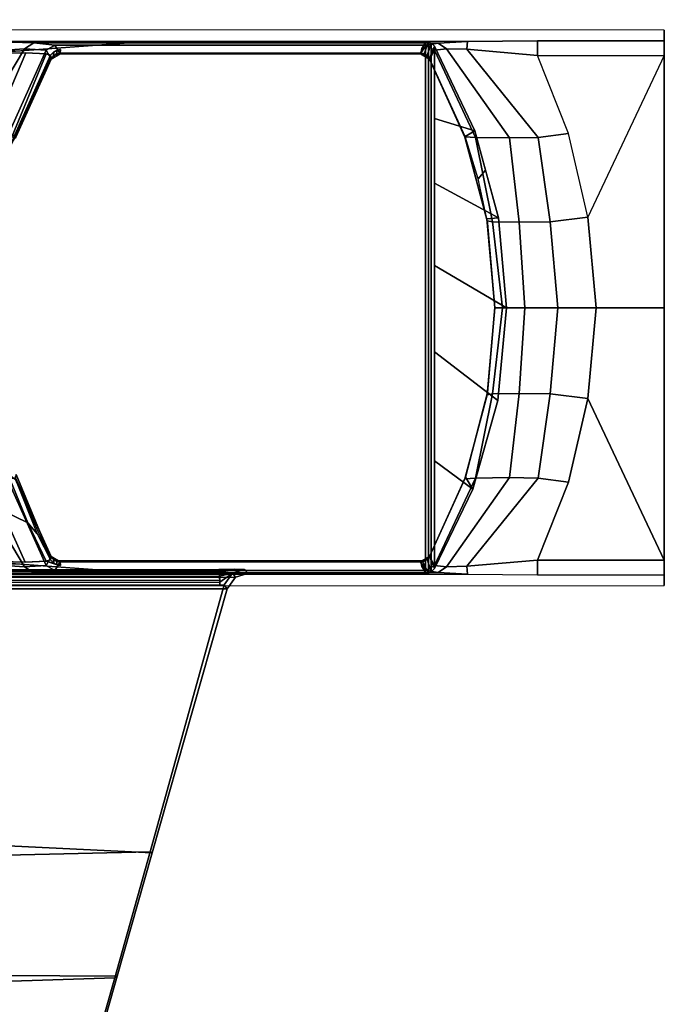
# Model space of a CAD drawing. Units: inches. Extents: x -2 to 130, y -6 to 120.
# Drawn here: x 49 to 50, y 67 to 70 of the extents above; entities that cross this region are included whole.
import ezdxf

# ---------------------------------------------------------------- set-up
doc = ezdxf.new("R2010")
doc.units = ezdxf.units.IN
doc.header["$MEASUREMENT"] = 0
doc.layers.add('TABLE-BASE', color=6, linetype='Continuous')
doc.layers.add('TABLE-TOPLAM', color=6, linetype='Continuous')

# ---------------------------------------------------------------- blocks, each defined once
blk = doc.blocks.new('UDT1CS_42LX_1T')
at = {"layer": 'TABLE-BASE'}
for p, q in [((-2.6507, -0.7519, 25.958), (-2.6611, -0.742, 25.958)), ((-2.6414, -0.7573, 25.958), (-2.6507, -0.7519, 25.958)), ((-2.6312, -0.7591, 25.958), (-2.6414, -0.7573, 25.958))]:
    blk.add_line(p, q, dxfattribs=at)
for points, invisible_edges in [([(-1.4315, 0.7864, 1.882), (-0.851, 0.82, 0.9223), (-3.4013, 0.8217, 0.8741), (-2.8803, 0.7876, 1.8501)], 5), ([(-0.851, 0.7887, 1.8165), (-0.851, 0.82, 0.9223), (-1.4315, 0.7864, 1.882), (-1.2252, 0.7887, 1.8165)], 2), ([(-1.5548, 0.7871, 27.324), (-1.5611, 0.7761, 26.6959), (-2.8999, 0.7482, 26.2126), (-2.3768, 0.7871, 27.324)], 2), ([(-2.8999, 0.7482, 26.2126), (-2.8429, 0.7508, 26.2035), (-1.5611, 0.7761, 26.6959)], 10), ([(-1.5634, 0.7719, 26.4558), (-2.7335, 0.7531, 26.1446), (-2.8429, 0.7508, 26.2035), (-1.5611, 0.7761, 26.6959)], 5), ([(-1.565, 0.7693, 26.3078), (-2.6739, 0.7506, 26.0482), (-2.7335, 0.7531, 26.1446), (-1.5634, 0.7719, 26.4558)], 5), ([(-1.5667, 0.7663, 26.1325), (-2.6611, 0.7461, 25.958), (-2.6739, 0.7506, 26.0482), (-1.565, 0.7693, 26.3078)], 5), ([(-1.5667, 0.7663, 26.1325), (-1.5667, 0.7663, 26.1325), (-2.6507, 0.756, 25.958), (-2.6611, 0.7461, 25.958)], 10), ([(-1.5667, 0.7663, 26.1325), (-1.5667, 0.7663, 26.1325), (-2.6312, 0.7632, 25.958), (-2.6507, 0.756, 25.958)], 10), ([(-1.5695, 0.7521, 25.294), (-2.6327, 0.7521, 25.294), (-2.6312, 0.7632, 25.958), (-1.5667, 0.7663, 26.1325)], 4), ([(-2.8429, -0.7467, 26.2035), (-1.5611, -0.772, 26.6959), (-1.5611, -0.772, 26.6959), (-2.8999, -0.7441, 26.2126)], 5), ([(-1.5611, -0.772, 26.6959), (-1.5548, -0.7829, 27.324), (-2.3768, -0.7829, 27.324), (-2.8999, -0.7441, 26.2126)], 8), ([(-2.7335, -0.749, 26.1446), (-1.5634, -0.7678, 26.4558), (-1.5611, -0.772, 26.6959), (-2.8429, -0.7467, 26.2035)], 5), ([(-2.6739, -0.7464, 26.0482), (-1.565, -0.7652, 26.3078), (-1.5634, -0.7678, 26.4558), (-2.7335, -0.749, 26.1446)], 5), ([(-2.6312, -0.7591, 25.958), (-1.5667, -0.7621, 26.1325), (-1.565, -0.7652, 26.3078), (-2.6739, -0.7464, 26.0482)], 5), ([(-2.6327, -0.7479, 25.294), (-1.5695, -0.7479, 25.294), (-1.5667, -0.7621, 26.1325), (-2.6312, -0.7591, 25.958)], 4), ([(-2.8803, -0.7855, 1.8501), (-3.4013, -0.8196, 0.8741), (-0.851, -0.8179, 0.9223), (-1.4315, -0.7843, 1.882)], 5), ([(-0.851, -0.8179, 0.9223), (-1.4315, -0.7843, 1.882), (-1.2252, -0.7866, 1.8165), (-0.851, -0.7866, 1.8165)], 1)]:
    blk.add_3dface(points, dxfattribs=dict(at, invisible_edges=invisible_edges))
for points in [[(-0.851, 0.82, 0.9223), (-0.851, 0.7887, 1.8165), (-0.851, 0.745, 1.8736), (-0.851, 0, 0.9223)], [(-2.7621, 0.7584, 26.5054), (-9.6219, 0.7815, 27.008), (-9.6361, 0.7871, 27.324), (-2.3768, 0.7871, 27.324)], [(-9.6361, -0.7829, 27.324), (-1.5548, -0.7829, 27.324), (-1.5548, 0.7871, 27.324), (-9.6361, 0.7871, 27.324)], [(-2.7102, 0.7831, 1.9772), (-2.8803, 0.7876, 1.8501), (-2.8967, 0.7539, 1.9013), (-2.7372, 0.7653, 1.9983)], [(-1.4315, 0.7864, 1.882), (-2.8803, 0.7876, 1.8501), (-2.7102, 0.7831, 1.9772), (-1.5177, 0.7819, 2.0128)], [(-1.5467, 0.7859, 27.324), (-1.5591, 0.7502, 25.294), (-1.5695, 0.7521, 25.294), (-1.5548, 0.7871, 27.324)], [(-1.5382, 0.782, 27.324), (-1.5503, 0.7451, 25.294), (-1.5591, 0.7502, 25.294), (-1.5467, 0.7859, 27.324)], [(-1.5548, -0.7829, 27.324), (-1.5467, -0.7818, 27.324), (-1.5467, 0.7859, 27.324), (-1.5548, 0.7871, 27.324)], [(-1.5467, 0.7859, 27.324), (-1.5467, -0.7818, 27.324), (-1.5382, -0.7779, 27.324), (-1.5382, 0.782, 27.324)], [(-1.4929, 0.7652, 2.0196), (-1.4331, 0.7636, 1.9333), (-1.4315, 0.7864, 1.882), (-1.5177, 0.7819, 2.0128)], [(-1.4331, 0.7636, 1.9333), (-1.2252, 0.745, 1.8735), (-1.2252, 0.7887, 1.8165), (-1.4315, 0.7864, 1.882)], [(-0.851, 0.745, 1.8736), (-0.851, 0.7887, 1.8165), (-1.2252, 0.7887, 1.8165), (-1.2252, 0.745, 1.8735)], [(-2.7372, 0.7653, 1.9983), (-2.8967, 0.7539, 1.9013), (-3.0496, 0.5032, 1.9855), (-2.8949, 0.5021, 2.1168)], [(-2.6737, 0.7611, 2.1781), (-2.7372, 0.7653, 1.9983), (-2.8949, 0.5021, 2.1168), (-2.7885, 0.5044, 2.3236)], [(-2.6589, 0.7348, 2.9223), (-2.6737, 0.7611, 2.1781), (-2.7885, 0.5044, 2.3236), (-2.7635, 0.5051, 2.9223)], [(-2.7102, 0.7831, 1.9772), (-2.7372, 0.7653, 1.9983), (-2.6737, 0.7611, 2.1781), (-2.6477, 0.7761, 2.1781)], [(-1.5545, 0.7761, 2.1781), (-1.5177, 0.7819, 2.0128), (-2.7102, 0.7831, 1.9772), (-2.6477, 0.7761, 2.1781)], [(-2.6327, 0.7501, 2.9223), (-2.6477, 0.7761, 2.1781), (-2.6737, 0.7611, 2.1781), (-2.6589, 0.7348, 2.9223)], [(-2.6507, 0.756, 25.958), (-2.6522, 0.7449, 25.294), (-2.6589, 0.7367, 25.294), (-2.6611, 0.7461, 25.958)], [(-2.6416, 0.7614, 25.958), (-2.6431, 0.7502, 25.294), (-2.6522, 0.7449, 25.294), (-2.6507, 0.756, 25.958)], [(-2.6507, 0.756, 25.958), (-2.6312, 0.7632, 25.958), (-2.6416, 0.7614, 25.958), (-2.6507, 0.756, 25.958)], [(-1.5545, 0.7761, 2.1781), (-2.6477, 0.7761, 2.1781), (-2.6327, 0.7501, 2.9223), (-1.5695, 0.7501, 2.9223)], [(-2.6312, 0.7632, 25.958), (-2.6327, 0.7521, 25.294), (-2.6431, 0.7502, 25.294), (-2.6416, 0.7614, 25.958)], [(-1.5434, 0.7348, 2.9223), (-1.5286, 0.7611, 2.1781), (-1.5545, 0.7761, 2.1781), (-1.5695, 0.7501, 2.9223)], [(-1.4929, 0.7652, 2.0196), (-1.5177, 0.7819, 2.0128), (-1.5545, 0.7761, 2.1781), (-1.5286, 0.7611, 2.1781)], [(-1.5291, 0.7725, 27.324), (-1.5434, 0.7367, 25.294), (-1.5503, 0.7451, 25.294), (-1.5382, 0.782, 27.324)], [(-1.4094, 0.5228, 27.324), (-1.4383, 0.5061, 25.294), (-1.5434, 0.7367, 25.294), (-1.5291, 0.7725, 27.324)], [(-1.4387, 0.5051, 2.9223), (-1.4075, 0.5035, 2.2547), (-1.5286, 0.7611, 2.1781), (-1.5434, 0.7348, 2.9223)], [(-1.5382, 0.782, 27.324), (-1.5382, -0.7779, 27.324), (-1.5291, -0.7684, 27.324), (-1.5291, 0.7725, 27.324)], [(-1.5291, 0.5596, 27.324), (-1.4094, 0.5228, 27.324), (-1.5291, 0.7725, 27.324), (-1.5291, 0.5596, 27.324)], [(-1.4075, 0.5035, 2.2547), (-1.3073, 0.5021, 2.1168), (-1.4929, 0.7652, 2.0196), (-1.5286, 0.7611, 2.1781)], [(-1.3073, 0.5021, 2.1168), (-1.2225, 0.5032, 2.0088), (-1.4331, 0.7636, 1.9333), (-1.4929, 0.7652, 2.0196)], [(-1.2225, 0.5032, 2.0088), (-1.1338, 0.5153, 1.9245), (-1.2252, 0.745, 1.8735), (-1.4331, 0.7636, 1.9333)], [(-2.7335, 0.7531, 26.1446), (-2.8413, 0.5007, 26.0365), (-2.9439, 0.5183, 26.1021), (-2.8429, 0.7508, 26.2035)], [(-2.774, 0.5072, 25.9478), (-2.8413, 0.5007, 26.0365), (-2.7335, 0.7531, 26.1446), (-2.6739, 0.7506, 26.0482)], [(-2.6611, 0.7461, 25.958), (-2.6602, 0.7424, 25.6933), (-2.7791, 0.4793, 25.6061), (-2.7661, 0.5113, 25.8525)], [(-2.6602, 0.7424, 25.6933), (-2.6589, 0.7367, 25.294), (-2.7639, 0.5061, 25.294), (-2.7791, 0.4793, 25.6061)], [(-2.6739, 0.7506, 26.0482), (-2.6611, 0.7461, 25.958), (-2.7661, 0.5113, 25.8525), (-2.774, 0.5072, 25.9478)], [(-2.6589, 0.7349, 25.294), (-2.6589, 0.7344, 2.9224), (-2.7635, 0.5047, 2.9224), (-2.765, 0.501, 25.294)], [(-2.6522, 0.743, 25.294), (-2.6477, 0.7457, 2.9224), (-2.6589, 0.7344, 2.9224), (-2.6589, 0.7349, 25.294)], [(-2.6429, 0.7484, 25.294), (-2.6375, 0.7493, 2.9224), (-2.6477, 0.7457, 2.9224), (-2.6522, 0.743, 25.294)], [(-2.6327, 0.7502, 25.294), (-2.6327, 0.7497, 2.9224), (-2.6375, 0.7493, 2.9224), (-2.6429, 0.7484, 25.294)], [(-1.5695, 0.7497, 2.9224), (-2.6327, 0.7497, 2.9224), (-2.6327, 0.7502, 25.294), (-1.5695, 0.7502, 25.294)], [(-1.5641, 0.7492, 2.9224), (-1.5695, 0.7497, 2.9224), (-1.5695, 0.7502, 25.294), (-1.5645, 0.7497, 25.294)], [(-1.5544, 0.7456, 2.9224), (-1.5641, 0.7492, 2.9224), (-1.5645, 0.7497, 25.294), (-1.5499, 0.7429, 25.294)], [(-1.5434, 0.7344, 2.9224), (-1.5544, 0.7456, 2.9224), (-1.5499, 0.7429, 25.294), (-1.5434, 0.7349, 25.294)], [(-1.4372, 0.501, 25.294), (-1.4387, 0.5047, 2.9224), (-1.5434, 0.7344, 2.9224), (-1.5434, 0.7349, 25.294)], [(-0.851, 0.745, 1.8736), (-1.0768, 0.2681, 1.9563), (-1.1338, 0.5153, 1.9245), (-1.2252, 0.745, 1.8735)], [(-0.851, 0.745, 1.8736), (-1.0768, 0.2681, 1.9563), (-1.0519, 0.001, 1.9739), (-0.851, 0.001, 1.8669)], [(-0.851, -0.7429, 1.8736), (-0.851, -0.7429, 1.8736), (-0.851, 0, 0.9223), (-0.851, 0.745, 1.8736)], [(-1.3396, 0.2666, 27.324), (-1.4094, 0.5228, 27.324), (-1.5291, 0.5596, 27.324), (-1.5291, 0.3692, 27.324)], [(-1.3734, 0.258, 2.9223), (-1.3578, 0.2549, 2.2675), (-1.4075, 0.5035, 2.2547), (-1.4387, 0.5051, 2.9223)], [(-1.3722, 0.2509, 25.294), (-1.3734, 0.2576, 2.9224), (-1.4387, 0.5047, 2.9224), (-1.4372, 0.501, 25.294)], [(-1.3779, 0.407, 27.324), (-1.3998, 0.3811, 25.294), (-1.4383, 0.5061, 25.294), (-1.4094, 0.5228, 27.324)], [(-1.3578, 0.2549, 2.2675), (-1.2792, 0.2535, 2.1381), (-1.3073, 0.5021, 2.1168), (-1.4075, 0.5035, 2.2547)], [(-1.2792, 0.2535, 2.1381), (-1.1876, 0.2544, 2.0359), (-1.2225, 0.5032, 2.0088), (-1.3073, 0.5021, 2.1168)], [(-1.1876, 0.2544, 2.0359), (-1.0768, 0.2681, 1.9563), (-1.1338, 0.5153, 1.9245), (-1.2225, 0.5032, 2.0088)], [(-1.3396, 0.2666, 27.324), (-1.3741, 0.2638, 25.294), (-1.3998, 0.3811, 25.294), (-1.3779, 0.407, 27.324)], [(-1.3161, 0.0009, 27.324), (-1.3396, 0.2666, 27.324), (-1.5291, 0.3692, 27.324), (-1.5291, 0.1263, 27.324)], [(-1.3161, 0.0009, 27.324), (-1.3511, 0.0019, 25.294), (-1.3741, 0.2638, 25.294), (-1.3396, 0.2666, 27.324)], [(-1.0519, 0.001, 1.9739), (-1.0768, 0.2681, 1.9563), (-1.1876, 0.2544, 2.0359), (-1.1651, 0.001, 2.0513)], [(-1.3284, 0.001, 2.2749), (-1.3578, 0.2549, 2.2675), (-1.3734, 0.258, 2.9223), (-1.3511, 0.001, 2.9223)], [(-1.3722, 0.2509, 25.294), (-1.3511, 0.0003, 25.294), (-1.3511, 0.0006, 2.9224), (-1.3734, 0.2576, 2.9224)], [(-1.2625, 0.001, 2.1505), (-1.2792, 0.2535, 2.1381), (-1.3578, 0.2549, 2.2675), (-1.3284, 0.001, 2.2749)], [(-1.1651, 0.001, 2.0513), (-1.1876, 0.2544, 2.0359), (-1.2792, 0.2535, 2.1381), (-1.2625, 0.001, 2.1505)], [(-1.3415, -0.2727, 27.324), (-1.3161, 0.0009, 27.324), (-1.5291, 0.1263, 27.324), (-1.5291, -0.1288, 27.324)], [(-1.3734, -0.2563, 2.9224), (-1.3511, 0.0006, 2.9224), (-1.3511, 0.0019, 25.294), (-1.3722, -0.2487, 25.294)], [(-1.3511, 0.001, 2.9223), (-1.3734, -0.2559, 2.9223), (-1.3578, -0.2528, 2.2675), (-1.3284, 0.001, 2.2749)], [(-1.3415, -0.2727, 27.324), (-1.3722, -0.2487, 25.294), (-1.3511, 0.0019, 25.294), (-1.3161, 0.0009, 27.324)], [(-1.3284, 0.001, 2.2749), (-1.3578, -0.2528, 2.2675), (-1.2792, -0.2514, 2.1381), (-1.2625, 0.001, 2.1505)], [(-1.2625, 0.001, 2.1505), (-1.2792, -0.2514, 2.1381), (-1.1876, -0.2523, 2.0359), (-1.1651, 0.001, 2.0513)], [(-1.1651, 0.001, 2.0513), (-1.1876, -0.2523, 2.0359), (-1.0768, -0.2661, 1.9563), (-1.0519, 0.001, 1.9739)], [(-1.0768, -0.2661, 1.9563), (-0.851, -0.7429, 1.8736), (-0.851, 0.001, 1.8669), (-1.0519, 0.001, 1.9739)], [(-0.851, 0.0021, 0.9223), (-0.851, -0.7429, 1.8736), (-0.851, -0.7866, 1.8165), (-0.851, -0.8179, 0.9223)], [(-1.4152, -0.534, 27.324), (-1.3415, -0.2727, 27.324), (-1.5291, -0.1288, 27.324), (-1.5291, -0.4508, 27.324)], [(-1.4372, -0.4988, 25.294), (-1.4387, -0.5034, 2.9224), (-1.3734, -0.2563, 2.9224), (-1.3722, -0.2487, 25.294)], [(-1.4387, -0.503, 2.9223), (-1.4075, -0.5014, 2.2547), (-1.3578, -0.2528, 2.2675), (-1.3734, -0.2559, 2.9223)], [(-1.4152, -0.534, 27.324), (-1.4372, -0.4988, 25.294), (-1.3722, -0.2487, 25.294), (-1.3415, -0.2727, 27.324)], [(-1.4075, -0.5014, 2.2547), (-1.3073, -0.5, 2.1168), (-1.2792, -0.2514, 2.1381), (-1.3578, -0.2528, 2.2675)], [(-1.3073, -0.5, 2.1168), (-1.2225, -0.5011, 2.0088), (-1.1876, -0.2523, 2.0359), (-1.2792, -0.2514, 2.1381)], [(-1.2225, -0.5011, 2.0088), (-1.1338, -0.5132, 1.9245), (-1.0768, -0.2661, 1.9563), (-1.1876, -0.2523, 2.0359)], [(-1.0768, -0.2661, 1.9563), (-1.1338, -0.5132, 1.9245), (-1.2252, -0.7429, 1.8735), (-0.851, -0.7429, 1.8736)], [(-2.862, -0.4413, 26.0156), (-2.788, -0.487, 25.9335), (-2.7281, -0.6334, 25.9935), (-2.804, -0.5954, 26.0737)], [(-1.5291, -0.7684, 27.324), (-1.4152, -0.534, 27.324), (-1.5291, -0.4508, 27.324), (-1.5291, -0.7684, 27.324)], [(-2.788, -0.487, 25.9335), (-2.7641, -0.5059, 25.8546), (-2.7002, -0.6658, 25.9238), (-2.7281, -0.6334, 25.9935)], [(-2.6601, -0.7378, 25.663), (-2.7623, -0.4909, 25.5989), (-2.765, -0.4988, 25.294), (-2.6589, -0.7326, 25.294)], [(-2.6611, -0.742, 25.958), (-2.7641, -0.5059, 25.8546), (-2.7623, -0.4909, 25.5989), (-2.6601, -0.7378, 25.663)], [(-2.8949, -0.5, 2.1168), (-3.0496, -0.5011, 1.9855), (-2.8967, -0.7518, 1.9013), (-2.7372, -0.7632, 1.9983)], [(-2.7885, -0.5023, 2.3236), (-2.8949, -0.5, 2.1168), (-2.7372, -0.7632, 1.9983), (-2.6737, -0.759, 2.1781)], [(-2.7635, -0.503, 2.9223), (-2.7885, -0.5023, 2.3236), (-2.6737, -0.759, 2.1781), (-2.6589, -0.7327, 2.9223)], [(-2.765, -0.4988, 25.294), (-2.7635, -0.5034, 2.9224), (-2.6589, -0.7331, 2.9224), (-2.6589, -0.7326, 25.294)], [(-1.5434, -0.7326, 25.294), (-1.5434, -0.7331, 2.9224), (-1.4387, -0.5034, 2.9224), (-1.4372, -0.4988, 25.294)], [(-1.5291, -0.7684, 27.324), (-1.5434, -0.7326, 25.294), (-1.4372, -0.4988, 25.294), (-1.4152, -0.534, 27.324)], [(-1.5434, -0.7327, 2.9223), (-1.5286, -0.759, 2.1781), (-1.4075, -0.5014, 2.2547), (-1.4387, -0.503, 2.9223)], [(-1.5286, -0.759, 2.1781), (-1.4929, -0.7631, 2.0196), (-1.3073, -0.5, 2.1168), (-1.4075, -0.5014, 2.2547)], [(-1.4929, -0.7631, 2.0196), (-1.4331, -0.7615, 1.9333), (-1.2225, -0.5011, 2.0088), (-1.3073, -0.5, 2.1168)], [(-1.4331, -0.7615, 1.9333), (-1.2252, -0.7429, 1.8735), (-1.1338, -0.5132, 1.9245), (-1.2225, -0.5011, 2.0088)], [(-2.9215, -0.5789, 26.1244), (-2.804, -0.5954, 26.0737), (-2.7356, -0.749, 26.1465), (-2.8428, -0.7467, 26.2034)], [(-2.804, -0.5954, 26.0737), (-2.7281, -0.6334, 25.9935), (-2.6739, -0.7465, 26.0483), (-2.7356, -0.749, 26.1465)], [(-2.7281, -0.6334, 25.9935), (-2.7002, -0.6658, 25.9238), (-2.6611, -0.742, 25.958), (-2.6739, -0.7465, 26.0483)], [(-9.6219, -0.7774, 27.008), (-2.7621, -0.7543, 26.5054), (-2.3768, -0.7829, 27.324), (-9.6361, -0.7829, 27.324)], [(-2.7372, -0.7632, 1.9983), (-2.8967, -0.7518, 1.9013), (-2.8803, -0.7855, 1.8501), (-2.7102, -0.781, 1.9772)], [(-2.6739, -0.7465, 26.0483), (-2.6611, -0.742, 25.958), (-2.6507, -0.7519, 25.958), (-2.6739, -0.7464, 26.0482)], [(-2.6507, -0.7519, 25.958), (-2.6507, -0.7519, 25.958), (-2.6414, -0.7573, 25.958), (-2.6739, -0.7464, 26.0482)], [(-2.6739, -0.7464, 26.0482), (-2.6414, -0.7573, 25.958), (-2.6312, -0.7591, 25.958)], [(-2.6589, -0.7327, 2.9223), (-2.6737, -0.759, 2.1781), (-2.6477, -0.774, 2.1781), (-2.6326, -0.748, 2.9223)], [(-2.6611, -0.742, 25.958), (-2.6589, -0.7326, 25.294), (-2.6522, -0.7408, 25.294), (-2.6507, -0.7519, 25.958)], [(-2.6589, -0.7326, 25.294), (-2.6589, -0.7331, 2.9224), (-2.6477, -0.7444, 2.9224), (-2.6522, -0.7408, 25.294)], [(-2.6522, -0.7408, 25.294), (-2.6477, -0.7444, 2.9224), (-2.6375, -0.748, 2.9224), (-2.6429, -0.7462, 25.294)], [(-2.6507, -0.7519, 25.958), (-2.6522, -0.7408, 25.294), (-2.6429, -0.7462, 25.294), (-2.6414, -0.7573, 25.958)], [(-1.5641, -0.7479, 2.9224), (-2.6375, -0.748, 2.9224), (-2.6477, -0.7444, 2.9224), (-1.5544, -0.7443, 2.9224)], [(-1.5695, -0.748, 2.9223), (-2.6326, -0.748, 2.9223), (-2.6477, -0.774, 2.1781), (-1.5545, -0.774, 2.1781)], [(-2.6429, -0.7462, 25.294), (-2.6375, -0.748, 2.9224), (-2.6327, -0.7484, 2.9224), (-2.6327, -0.7479, 25.294)], [(-2.6414, -0.7573, 25.958), (-2.6429, -0.7462, 25.294), (-2.6327, -0.7479, 25.294), (-2.6312, -0.7591, 25.958)], [(-2.6375, -0.748, 2.9224), (-1.5641, -0.7479, 2.9224), (-1.5695, -0.7484, 2.9224), (-2.6327, -0.7484, 2.9224)], [(-1.5695, -0.7479, 25.294), (-2.6327, -0.7479, 25.294), (-2.6327, -0.7484, 2.9224), (-1.5695, -0.7484, 2.9224)], [(-1.5695, -0.748, 2.9223), (-1.5545, -0.774, 2.1781), (-1.5286, -0.759, 2.1781), (-1.5434, -0.7327, 2.9223)], [(-1.5645, -0.7475, 25.294), (-1.5695, -0.7479, 25.294), (-1.5695, -0.7484, 2.9224), (-1.5641, -0.7479, 2.9224)], [(-1.5548, -0.7829, 27.324), (-1.5695, -0.7479, 25.294), (-1.5645, -0.7475, 25.294), (-1.5467, -0.7818, 27.324)], [(-1.5499, -0.7407, 25.294), (-1.5645, -0.7475, 25.294), (-1.5641, -0.7479, 2.9224), (-1.5544, -0.7443, 2.9224)], [(-1.5467, -0.7818, 27.324), (-1.5645, -0.7475, 25.294), (-1.5499, -0.7407, 25.294), (-1.5382, -0.7779, 27.324)], [(-1.5434, -0.7326, 25.294), (-1.5499, -0.7407, 25.294), (-1.5544, -0.7443, 2.9224), (-1.5434, -0.7331, 2.9224)], [(-1.5382, -0.7779, 27.324), (-1.5499, -0.7407, 25.294), (-1.5434, -0.7326, 25.294), (-1.5291, -0.7684, 27.324)], [(-1.4315, -0.7843, 1.882), (-1.2252, -0.7866, 1.8165), (-1.2252, -0.7429, 1.8735), (-1.4331, -0.7615, 1.9333)], [(-1.2252, -0.7429, 1.8735), (-1.2252, -0.7866, 1.8165), (-0.851, -0.7866, 1.8165), (-0.851, -0.7429, 1.8736)], [(-2.1151, -0.7939, 27.324), (-2.0797, -0.7829, 27.324), (-8.5941, -0.7829, 27.324), (-8.5554, -0.7964, 27.324)], [(-2.1649, -0.7695, 26.5558), (-2.164, -0.7719, 26.5718), (-8.5138, -0.7783, 26.9354), (-8.5147, -0.7759, 26.9194)], [(-2.164, -0.7719, 26.5718), (-2.1635, -0.7756, 26.5816), (-8.5133, -0.782, 26.9452), (-8.5138, -0.7783, 26.9354)], [(-2.1635, -0.7756, 26.5816), (-2.163, -0.7811, 26.5909), (-8.5127, -0.7874, 26.9544), (-8.5133, -0.782, 26.9452)], [(-2.163, -0.7811, 26.5909), (-2.1624, -0.7902, 26.6011), (-8.5121, -0.7965, 26.9647), (-8.5127, -0.7874, 26.9544)], [(-1.5177, -0.7798, 2.0128), (-2.7102, -0.781, 1.9772), (-2.8803, -0.7855, 1.8501), (-1.4315, -0.7843, 1.882)], [(-2.6477, -0.774, 2.1781), (-2.6737, -0.759, 2.1781), (-2.7372, -0.7632, 1.9983), (-2.7102, -0.781, 1.9772)], [(-2.6477, -0.774, 2.1781), (-2.7102, -0.781, 1.9772), (-1.5177, -0.7798, 2.0128), (-1.5545, -0.774, 2.1781)], [(-2.164, -0.7719, 26.5718), (-2.1649, -0.7695, 26.5558), (-2.118, -0.7698, 26.5697), (-2.1262, -0.7714, 26.6012)], [(-2.1635, -0.7756, 26.5816), (-2.164, -0.7719, 26.5718), (-2.0889, -0.7708, 26.6301), (-2.1242, -0.7818, 26.6301)], [(-2.1635, -0.7756, 26.5816), (-2.1242, -0.7818, 26.6301), (-2.163, -0.7811, 26.5909)], [(-2.163, -0.7811, 26.5909), (-2.1242, -0.7818, 26.6301), (-2.1624, -0.7902, 26.6011)], [(-2.1624, -0.7902, 26.6011), (-2.1242, -0.7818, 26.6301), (-2.1616, -0.8084, 26.6125)], [(-2.1615, -0.8178, 26.6155), (-2.1616, -0.8084, 26.6125), (-2.1242, -0.7818, 26.6301), (-2.149, -0.8163, 26.6301)], [(-2.1242, -0.7818, 26.6301), (-2.1151, -0.7939, 27.324), (-2.1398, -0.8284, 27.324), (-2.149, -0.8163, 26.6301)], [(-2.0922, -0.7704, 26.6077), (-2.0889, -0.7708, 26.6301), (-2.1262, -0.7714, 26.6012), (-2.118, -0.7698, 26.5697)], [(-2.1151, -0.7939, 27.324), (-2.1242, -0.7818, 26.6301), (-2.0889, -0.7708, 26.6301), (-2.0797, -0.7829, 27.324)], [(-1.5286, -0.759, 2.1781), (-1.5545, -0.774, 2.1781), (-1.5177, -0.7798, 2.0128), (-1.4929, -0.7631, 2.0196)], [(-1.5177, -0.7798, 2.0128), (-1.4315, -0.7843, 1.882), (-1.4331, -0.7615, 1.9333), (-1.4929, -0.7631, 2.0196)], [(-2.1398, -0.8284, 27.324), (-2.1151, -0.7939, 27.324), (-8.5554, -0.7964, 27.324), (-8.534, -0.8284, 27.324)], [(-2.1624, -0.7902, 26.6011), (-2.1619, -0.8023, 26.6096), (-8.5117, -0.8086, 26.9732), (-8.5121, -0.7965, 26.9647)], [(-2.1619, -0.8023, 26.6096), (-2.1616, -0.8084, 26.6125), (-8.5114, -0.8147, 26.976), (-8.5117, -0.8086, 26.9732)], [(-2.1616, -0.8084, 26.6125), (-2.1615, -0.8178, 26.6155), (-8.5113, -0.8241, 26.9791), (-8.5114, -0.8147, 26.976)], [(-8.534, -0.8284, 27.324), (-8.3963, -1.3134, 27.324), (-2.361, -1.607, 27.324), (-2.1398, -0.8284, 27.324)], [(-2.1615, -0.8178, 26.6155), (-2.149, -0.8163, 26.6301), (-8.5297, -0.8226, 26.9951), (-8.5113, -0.8241, 26.9791)], [(-2.3667, -1.6037, 26.9551), (-8.2691, -1.7409, 27.0079), (-8.5297, -0.8226, 26.9951), (-2.149, -0.8163, 26.6301)], [(-2.1398, -0.8284, 27.324), (-2.361, -1.607, 27.324), (-2.3667, -1.6037, 26.9551), (-2.149, -0.8163, 26.6301)], [(-8.3963, -1.3134, 27.324), (-8.219, -1.9375, 27.324), (-2.4642, -1.9706, 27.324), (-2.361, -1.607, 27.324)], [(-2.471, -1.9756, 27.0268), (-8.1506, -2.1586, 27.0137), (-8.2691, -1.7409, 27.0079), (-2.3667, -1.6037, 26.9551)], [(-2.361, -1.607, 27.324), (-2.4642, -1.9706, 27.324), (-2.471, -1.9756, 27.0268), (-2.3667, -1.6037, 26.9551)], [(-8.219, -1.9375, 27.324), (-7.8885, -3.1013, 27.324), (-2.7853, -3.1013, 27.324), (-2.4642, -1.9706, 27.324)], [(-2.4642, -1.9706, 27.324), (-2.7853, -3.1013, 27.324), (-2.7893, -3.0961, 27.0268), (-2.471, -1.9756, 27.0268)], [(-2.7893, -3.0961, 27.0268), (-7.8846, -3.0961, 27.0268), (-8.1506, -2.1586, 27.0137), (-2.471, -1.9756, 27.0268)]]:
    blk.add_3dface(points, dxfattribs=at)
at = {"layer": 'TABLE-TOPLAM'}
for points, invisible_edges in [([(-21.0097, 0.4216, 28.5), (20.7411, 1.6959, 28.5), (20.5719, 3.112, 28.5), (-20.9418, 1.6791, 28.5)], 15), ([(-21.0102, -0.5546, 27.324), (-21.0102, 0.961, 27.324), (20.7194, 1.9348, 27.324), (20.8143, 0.219, 27.324)], 10), ([(20.7411, 1.6959, 28.5), (-21.0097, 0.4216, 28.5), (-20.9944, -1.0182, 28.5), (20.8162, -0.1527, 28.5)], 15), ([(-20.9409, -1.8435, 27.324), (-21.0102, -0.5546, 27.324), (20.8143, 0.219, 27.324), (20.7694, -1.4776, 27.324)], 10), ([(20.8162, -0.1527, 28.5), (-20.9944, -1.0182, 28.5), (-20.8878, -2.3855, 28.5), (20.7417, -1.8418, 28.5)], 15), ([(20.5562, -3.3648, 27.324), (-20.8049, -3.038, 27.324), (-20.9409, -1.8435, 27.324), (20.7694, -1.4776, 27.324)], 5), ([(20.7417, -1.8418, 28.5), (-20.8878, -2.3855, 28.5), (-20.7086, -3.6471, 28.5), (20.4992, -3.705, 28.5)], 15)]:
    blk.add_3dface(points, dxfattribs=dict(at, invisible_edges=invisible_edges))

msp = doc.modelspace()

# ---------------------------------------------------------------- block references
msp.add_blockref('UDT1CS_42LX_1T', (51.3489, 68.9144))

doc.saveas('drawing.dxf')
